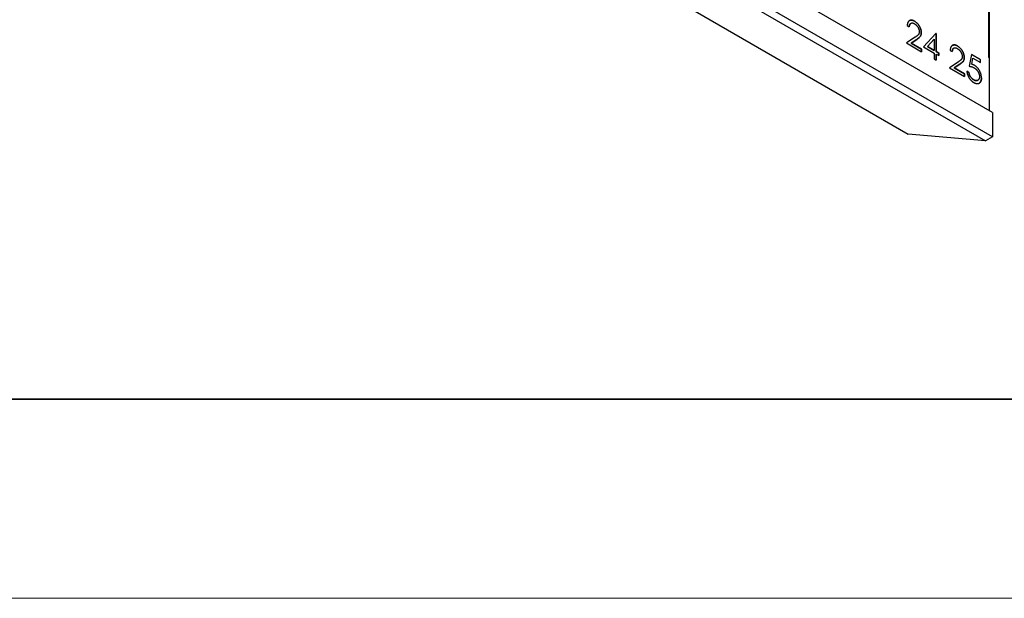
# Model space of a CAD drawing. Units: millimetres. Extents: x 11676 to 11973, y -7569 to -7359.
# Drawn here: x 11773 to 11823, y -7569 to -7540 of the extents above; entities that cross this region are included whole.
import ezdxf

# ---------------------------------------------------------------- set-up
doc = ezdxf.new("R2010")
doc.units = ezdxf.units.MM
doc.header["$LTSCALE"] = 10
doc.linetypes.add('SLD-实线', pattern=[0])
doc.layers.add('6文字层', color=3, linetype='Continuous')
doc.layers.add('粗实线层', color=7, linetype='Continuous', lineweight=35)
doc.layers.add('细实线层', color=7, linetype='Continuous', lineweight=18)

# ---------------------------------------------------------------- blocks, each defined once
blk = doc.blocks.new('*X67')
at = {"layer": '粗实线层'}
blk.add_line((-138.5, -95), (138.5, -95), dxfattribs=at)
at = {"layer": '细实线层'}
blk.add_line((-148.5, -105), (148.5, -105), dxfattribs=at)

msp = doc.modelspace()

# ---------------------------------------------------------------- linework, layer by layer
at = {"color": 7, "linetype": 'SLD-实线', "lineweight": 25}
for p, q in [((11822.03326, -7544.17983), (11733.64491, -7493.15432)), ((11729.40227, -7494.23549), (11817.79062, -7545.261)), ((11733.29136, -7494.58323), (11821.67971, -7545.60874)), ((11822.03326, -7545.40464), (11733.64491, -7494.37913)), ((11821.82113, -7537.32087), (11821.82113, -7541.40357)), ((11821.85613, -7537.34148), (11821.85613, -7541.42378)), ((11817.74439, -7539.81052), (11817.84513, -7539.86867)), ((11819.17746, -7540.20573), (11818.5647, -7540.88235)), ((11819.17722, -7540.206), (11819.19757, -7540.21774)), ((11819.19792, -7540.21754), (11819.17746, -7540.20573)), ((11819.19757, -7540.21774), (11819.19792, -7540.21754)), ((11819.19757, -7540.21774), (11819.19757, -7541.11515)), ((11819.19792, -7541.11495), (11819.19792, -7540.21754)), ((11818.13655, -7540.39785), (11817.70121, -7540.68301)), ((11817.70121, -7540.68301), (11818.46396, -7541.12333)), ((11818.2221, -7540.50503), (11817.94124, -7540.68903)), ((11817.94124, -7540.68903), (11817.9416, -7540.68883)), ((11817.94124, -7540.68903), (11818.4636, -7540.99058)), ((11817.9416, -7540.68883), (11818.22245, -7540.50482)), ((11818.46396, -7540.99038), (11817.9416, -7540.68883)), ((11818.5647, -7540.88235), (11819.09718, -7541.18974)), ((11819.09683, -7540.49404), (11818.76223, -7540.86384)), ((11818.76258, -7540.86363), (11818.76223, -7540.86384)), ((11818.76223, -7540.86384), (11819.09683, -7541.057)), ((11818.76258, -7540.86363), (11819.09718, -7540.49383)), ((11819.09718, -7541.05679), (11818.76258, -7540.86363)), ((11819.09718, -7540.49383), (11819.09683, -7540.49404)), ((11819.09718, -7540.49383), (11819.09718, -7541.05679)), ((11818.4636, -7540.99058), (11818.46396, -7540.99038)), ((11818.4636, -7540.99058), (11818.4636, -7541.12312)), ((11818.46396, -7541.12333), (11818.46396, -7540.99038)), ((11819.09683, -7541.057), (11819.09718, -7541.05679)), ((11819.09718, -7541.18974), (11819.09718, -7541.48888)), ((11819.19757, -7541.11515), (11819.19792, -7541.11495)), ((11819.19757, -7541.11515), (11819.32709, -7541.18993)), ((11819.19757, -7541.2481), (11819.19792, -7541.2479)), ((11819.19757, -7541.2481), (11819.19757, -7541.54683)), ((11819.32744, -7541.18972), (11819.19792, -7541.11495)), ((11819.19792, -7541.54704), (11819.19792, -7541.2479)), ((11819.19792, -7541.2479), (11819.32744, -7541.32267)), ((11819.32709, -7541.18993), (11819.32744, -7541.18972)), ((11819.32709, -7541.18993), (11819.32709, -7541.32247)), ((11819.32744, -7541.32267), (11819.32744, -7541.18972)), ((11819.9031, -7541.05672), (11820.00384, -7541.11488)), ((11820.96807, -7541.27266), (11820.85294, -7541.85433)), ((11821.42824, -7541.53872), (11820.96771, -7541.27287)), ((11821.42859, -7541.53852), (11820.96807, -7541.27266)), ((11819.09718, -7541.48888), (11819.19792, -7541.54704)), ((11820.29527, -7541.64405), (11819.85993, -7541.9292)), ((11820.38081, -7541.75123), (11820.09996, -7541.93523)), ((11820.10031, -7541.93502), (11820.38117, -7541.75102)), ((11820.98593, -7541.75727), (11821.04642, -7541.45125)), ((11820.98593, -7541.75727), (11820.98628, -7541.75707)), ((11820.98628, -7541.75707), (11821.04677, -7541.45105)), ((11821.04642, -7541.45125), (11821.04677, -7541.45105)), ((11821.04677, -7541.45105), (11821.42859, -7541.67147)), ((11821.42824, -7541.53872), (11821.42859, -7541.53852)), ((11821.42824, -7541.67126), (11821.42824, -7541.53872)), ((11821.42859, -7541.67147), (11821.42859, -7541.53852)), ((11821.82113, -7541.40357), (11821.85648, -7541.42398)), ((11821.85648, -7541.42398), (11821.85648, -7544.07777)), ((11819.85993, -7541.9292), (11820.62268, -7542.36953)), ((11820.09996, -7541.93523), (11820.10031, -7541.93502)), ((11820.09996, -7541.93523), (11820.62232, -7542.23678)), ((11820.62268, -7542.23658), (11820.10031, -7541.93502)), ((11820.62232, -7542.23678), (11820.62268, -7542.23658)), ((11820.62232, -7542.23678), (11820.62232, -7542.36932)), ((11820.62268, -7542.36953), (11820.62268, -7542.23658)), ((11820.73745, -7542.10382), (11820.83819, -7542.16198)), ((11820.83855, -7542.16177), (11820.7378, -7542.10362)), ((11822.03326, -7544.17983), (11822.03326, -7545.40464)), ((11821.67971, -7545.60874), (11817.79062, -7545.261)), ((11822.03326, -7545.40464), (11821.67971, -7545.60874))]:
    msp.add_line(p, q, dxfattribs=at)
for points, knots in [([(11818.11047, -7539.58977), (11818.09794, -7539.58285), (11818.07329, -7539.56925), (11818.03712, -7539.55421), (11818.00252, -7539.54395), (11817.96934, -7539.53788), (11817.93787, -7539.53716), (11817.90778, -7539.54064), (11817.87913, -7539.54879), (11817.85259, -7539.56205), (11817.82815, -7539.57911), (11817.8066, -7539.60036), (11817.7884, -7539.62579), (11817.77323, -7539.65504), (11817.76101, -7539.68794), (11817.75237, -7539.72519), (11817.74633, -7539.7659), (11817.74504, -7539.79546), (11817.74439, -7539.81052)], [0, 0, 0, 0, 0.06445006, 0.12672492, 0.18742073, 0.24741684, 0.30674884, 0.36659482, 0.42774943, 0.49023522, 0.55303076, 0.61480462, 0.67650503, 0.7380957, 0.80102133, 0.86489671, 0.93120921, 1, 1, 1, 1]), ([(11817.83847, -7539.57212), (11817.84307, -7539.56882), (11817.85612, -7539.56032), (11817.87878, -7539.549), (11817.90742, -7539.54084), (11817.93752, -7539.53736), (11817.96898, -7539.53809), (11818.00217, -7539.54416), (11818.03677, -7539.55442), (11818.07294, -7539.56946), (11818.09758, -7539.58306), (11818.11012, -7539.58997)], [0.474261571, 0.474261571, 0.474261571, 0.474261571, 0.509764777, 0.572250569, 0.633405176, 0.693251163, 0.752583163, 0.812579266, 0.873275085, 0.935549943, 1, 1, 1, 1]), ([(11817.911, -7539.705), (11817.90967, -7539.70589), (11817.88955, -7539.71936), (11817.85838, -7539.76775), (11817.8496, -7539.83304), (11817.84477, -7539.86888)], [0, 0, 0, 0, 0.03099617, 0.46803632, 1, 1, 1, 1]), ([(11817.84513, -7539.86867), (11817.84608, -7539.85769), (11817.84794, -7539.83625), (11817.85352, -7539.80687), (11817.86057, -7539.78021), (11817.86979, -7539.75681), (11817.88115, -7539.73675), (11817.89416, -7539.71952), (11817.90906, -7539.7053), (11817.92602, -7539.69462), (11817.94442, -7539.68685), (11817.964, -7539.68194), (11817.9848, -7539.68037), (11818.00678, -7539.68214), (11818.02982, -7539.68686), (11818.05397, -7539.69452), (11818.07928, -7539.7055), (11818.09652, -7539.71493), (11818.1053, -7539.71973)], [0, 0, 0, 0, 0.07364797, 0.14368624, 0.21096161, 0.27555749, 0.33806421, 0.3993109, 0.45939973, 0.51933972, 0.57902407, 0.63780878, 0.69595912, 0.75412246, 0.81311285, 0.87345309, 0.93556133, 1, 1, 1, 1]), ([(11818.1053, -7539.71973), (11818.1137, -7539.72484), (11818.1302, -7539.73487), (11818.15436, -7539.75255), (11818.17757, -7539.7719), (11818.19978, -7539.7933), (11818.22103, -7539.81651), (11818.24125, -7539.84153), (11818.26036, -7539.86854), (11818.27845, -7539.89701), (11818.29492, -7539.9262), (11818.30916, -7539.95542), (11818.3215, -7539.98426), (11818.33164, -7540.01287), (11818.33932, -7540.04112), (11818.34467, -7540.06887), (11818.34822, -7540.09648), (11818.34862, -7540.11414), (11818.34883, -7540.1231)], [0, 0, 0, 0, 0.06802653, 0.13350487, 0.1969499, 0.26027004, 0.32274138, 0.38498246, 0.4484652, 0.51342417, 0.57822426, 0.64001115, 0.70009417, 0.76006678, 0.8190115, 0.87787809, 0.9380346, 1, 1, 1, 1]), ([(11818.11012, -7539.58997), (11818.12242, -7539.59741), (11818.14661, -7539.61203), (11818.18191, -7539.63802), (11818.21551, -7539.66621), (11818.24736, -7539.69693), (11818.27719, -7539.73074), (11818.30523, -7539.76685), (11818.33181, -7539.80524), (11818.35574, -7539.84618), (11818.37771, -7539.88783), (11818.39666, -7539.9297), (11818.4129, -7539.971), (11818.42643, -7540.01201), (11818.43639, -7540.05252), (11818.44395, -7540.09272), (11818.44822, -7540.13246), (11818.44888, -7540.15806), (11818.44921, -7540.17107)], [0, 0, 0, 0, 0.06947546, 0.1365168, 0.20078882, 0.26382967, 0.32573502, 0.38729069, 0.44950922, 0.51296782, 0.57627522, 0.6375801, 0.69790261, 0.75717209, 0.81659853, 0.87665317, 0.93728964, 1, 1, 1, 1]), ([(11818.44957, -7540.17087), (11818.44923, -7540.15785), (11818.44858, -7540.13225), (11818.4443, -7540.09252), (11818.43674, -7540.05232), (11818.42678, -7540.0118), (11818.41325, -7539.9708), (11818.39702, -7539.92949), (11818.37806, -7539.88763), (11818.35609, -7539.84598), (11818.33216, -7539.80504), (11818.30558, -7539.76665), (11818.27754, -7539.73054), (11818.24771, -7539.69673), (11818.21587, -7539.66601), (11818.18226, -7539.63781), (11818.14696, -7539.61182), (11818.12278, -7539.59721), (11818.11047, -7539.58977)], [0, 0, 0, 0, 0.06271036, 0.12334683, 0.18340147, 0.24282791, 0.30209739, 0.3624199, 0.42372478, 0.48703218, 0.55049078, 0.61270931, 0.67426498, 0.73617033, 0.79921118, 0.8634832, 0.93052454, 1, 1, 1, 1]), ([(11818.34883, -7540.1231), (11818.34836, -7540.1369), (11818.34743, -7540.16432), (11818.33966, -7540.20122), (11818.32692, -7540.23406), (11818.3121, -7540.2584), (11818.2968, -7540.2765), (11818.2827, -7540.2916), (11818.2651, -7540.3067), (11818.24527, -7540.32363), (11818.22217, -7540.34089), (11818.19631, -7540.3592), (11818.16751, -7540.3784), (11818.14715, -7540.39119), (11818.13655, -7540.39785)], [0, 0, 0, 0, 0.08801442, 0.17497597, 0.26379955, 0.355443, 0.40641306, 0.46551896, 0.53307553, 0.60935268, 0.69389869, 0.7871708, 0.88919736, 1, 1, 1, 1]), ([(11818.44921, -7540.17107), (11818.44852, -7540.19363), (11818.44771, -7540.21611), (11818.44131, -7540.25779), (11818.43639, -7540.27697), (11818.41756, -7540.33052), (11818.3976, -7540.35925), (11818.33017, -7540.43298), (11818.27615, -7540.46933), (11818.2221, -7540.50503)], [0, 0, 0, 0, 0.125, 0.125, 0.25, 0.25, 0.5, 0.5, 1, 1, 1, 1]), ([(11818.22245, -7540.50482), (11818.2332, -7540.49773), (11818.25394, -7540.48403), (11818.28348, -7540.46351), (11818.31011, -7540.44314), (11818.33401, -7540.42342), (11818.35539, -7540.40447), (11818.37382, -7540.38582), (11818.38957, -7540.3677), (11818.40704, -7540.34473), (11818.42435, -7540.31372), (11818.43874, -7540.27106), (11818.44795, -7540.22378), (11818.44902, -7540.18861), (11818.44957, -7540.17087)], [0, 0, 0, 0, 0.09953046, 0.19207888, 0.27771249, 0.35745425, 0.42964766, 0.49577122, 0.55553756, 0.60865746, 0.70757757, 0.80432769, 0.9012978, 1, 1, 1, 1]), ([(11820.26918, -7540.83597), (11820.25665, -7540.82905), (11820.23201, -7540.81545), (11820.19584, -7540.80041), (11820.16123, -7540.79015), (11820.12805, -7540.78408), (11820.09659, -7540.78336), (11820.06649, -7540.78684), (11820.03785, -7540.79499), (11820.0113, -7540.80825), (11819.98686, -7540.82531), (11819.96531, -7540.84656), (11819.94712, -7540.87199), (11819.93194, -7540.90124), (11819.91973, -7540.93414), (11819.91109, -7540.97139), (11819.90505, -7541.0121), (11819.90376, -7541.04166), (11819.9031, -7541.05672)], [0, 0, 0, 0, 0.06445006, 0.12672492, 0.18742073, 0.24741684, 0.30674884, 0.36659482, 0.42774943, 0.49023522, 0.55303076, 0.61480462, 0.67650503, 0.7380957, 0.80102133, 0.86489671, 0.93120921, 1, 1, 1, 1]), ([(11819.99719, -7540.81832), (11820.00178, -7540.81502), (11820.01484, -7540.80652), (11820.0375, -7540.7952), (11820.06614, -7540.78704), (11820.09624, -7540.78356), (11820.1277, -7540.78429), (11820.16088, -7540.79036), (11820.19548, -7540.80062), (11820.23165, -7540.81566), (11820.2563, -7540.82926), (11820.26883, -7540.83617)], [0.474260131, 0.474260131, 0.474260131, 0.474260131, 0.509764777, 0.572250569, 0.633405176, 0.693251163, 0.752583163, 0.812579266, 0.873275085, 0.935549943, 1, 1, 1, 1]), ([(11820.26883, -7540.83617), (11820.28114, -7540.84361), (11820.30533, -7540.85823), (11820.34063, -7540.88422), (11820.37423, -7540.91241), (11820.40607, -7540.94313), (11820.4359, -7540.97694), (11820.46394, -7541.01305), (11820.49052, -7541.05144), (11820.51445, -7541.09238), (11820.53642, -7541.13403), (11820.55538, -7541.1759), (11820.57161, -7541.2172), (11820.58514, -7541.25821), (11820.5951, -7541.29872), (11820.60267, -7541.33892), (11820.60694, -7541.37866), (11820.6076, -7541.40426), (11820.60793, -7541.41727)], [0, 0, 0, 0, 0.06947546, 0.1365168, 0.20078882, 0.26382967, 0.32573502, 0.38729069, 0.44950922, 0.51296782, 0.57627522, 0.6375801, 0.69790261, 0.75717209, 0.81659853, 0.87665317, 0.93728964, 1, 1, 1, 1]), ([(11820.60828, -7541.41707), (11820.60795, -7541.40405), (11820.60729, -7541.37845), (11820.60302, -7541.33872), (11820.59546, -7541.29852), (11820.5855, -7541.258), (11820.57197, -7541.217), (11820.55573, -7541.17569), (11820.53678, -7541.13383), (11820.51481, -7541.09218), (11820.49088, -7541.05124), (11820.4643, -7541.01285), (11820.43626, -7540.97674), (11820.40643, -7540.94293), (11820.37458, -7540.91221), (11820.34098, -7540.88401), (11820.30568, -7540.85802), (11820.28149, -7540.84341), (11820.26918, -7540.83597)], [0, 0, 0, 0, 0.06271036, 0.12334683, 0.18340147, 0.24282791, 0.30209739, 0.3624199, 0.42372478, 0.48703218, 0.55049078, 0.61270931, 0.67426498, 0.73617033, 0.79921118, 0.8634832, 0.93052454, 1, 1, 1, 1]), ([(11820.06972, -7540.9512), (11820.06838, -7540.95209), (11820.04826, -7540.96555), (11820.0171, -7541.01395), (11820.00831, -7541.07924), (11820.00349, -7541.11508)], [0, 0, 0, 0, 0.03100534, 0.46804266, 1, 1, 1, 1]), ([(11820.00384, -7541.11487), (11820.0048, -7541.10389), (11820.00666, -7541.08245), (11820.01224, -7541.05307), (11820.01928, -7541.02641), (11820.02851, -7541.00301), (11820.03986, -7540.98295), (11820.05288, -7540.96572), (11820.06778, -7540.9515), (11820.08473, -7540.94082), (11820.10313, -7540.93305), (11820.12272, -7540.92814), (11820.14352, -7540.92657), (11820.1655, -7540.92834), (11820.18854, -7540.93306), (11820.21268, -7540.94072), (11820.23799, -7540.9517), (11820.25523, -7540.96113), (11820.26401, -7540.96593)], [0, 0, 0, 0, 0.07364797, 0.14368624, 0.21096161, 0.27555749, 0.33806421, 0.3993109, 0.45939973, 0.51933972, 0.57902407, 0.63780878, 0.69595912, 0.75412246, 0.81311285, 0.87345309, 0.93556133, 1, 1, 1, 1]), ([(11820.26401, -7540.96593), (11820.27242, -7540.97104), (11820.28891, -7540.98107), (11820.31307, -7540.99875), (11820.33629, -7541.0181), (11820.3585, -7541.0395), (11820.37974, -7541.06271), (11820.39996, -7541.08773), (11820.41908, -7541.11474), (11820.43717, -7541.14321), (11820.45364, -7541.1724), (11820.46787, -7541.20162), (11820.48021, -7541.23046), (11820.49035, -7541.25907), (11820.49803, -7541.28732), (11820.50339, -7541.31507), (11820.50694, -7541.34268), (11820.50734, -7541.36034), (11820.50754, -7541.3693)], [0, 0, 0, 0, 0.06802653, 0.13350487, 0.1969499, 0.26027004, 0.32274138, 0.38498246, 0.4484652, 0.51342417, 0.57822426, 0.64001115, 0.70009417, 0.76006678, 0.8190115, 0.87787809, 0.9380346, 1, 1, 1, 1]), ([(11820.50754, -7541.3693), (11820.50707, -7541.3831), (11820.50614, -7541.41052), (11820.49838, -7541.44742), (11820.48564, -7541.48026), (11820.47082, -7541.5046), (11820.45551, -7541.5227), (11820.44141, -7541.5378), (11820.42381, -7541.5529), (11820.40398, -7541.56983), (11820.38089, -7541.58709), (11820.35502, -7541.6054), (11820.32623, -7541.6246), (11820.30587, -7541.63739), (11820.29527, -7541.64405)], [0, 0, 0, 0, 0.08801442, 0.17497597, 0.26379955, 0.355443, 0.40641306, 0.46551896, 0.53307553, 0.60935268, 0.69389869, 0.7871708, 0.88919736, 1, 1, 1, 1]), ([(11820.60793, -7541.41727), (11820.60724, -7541.43983), (11820.60643, -7541.46231), (11820.60003, -7541.50399), (11820.59511, -7541.52317), (11820.57627, -7541.57672), (11820.55632, -7541.60545), (11820.48889, -7541.67918), (11820.43486, -7541.71553), (11820.38081, -7541.75123)], [0, 0, 0, 0, 0.125, 0.125, 0.25, 0.25, 0.5, 0.5, 1, 1, 1, 1]), ([(11820.38117, -7541.75102), (11820.39191, -7541.74393), (11820.41265, -7541.73023), (11820.4422, -7541.70971), (11820.46882, -7541.68934), (11820.49272, -7541.66962), (11820.51411, -7541.65067), (11820.53254, -7541.63202), (11820.54828, -7541.6139), (11820.56575, -7541.59093), (11820.58307, -7541.55992), (11820.59745, -7541.51726), (11820.60666, -7541.46998), (11820.60774, -7541.43481), (11820.60828, -7541.41707)], [0, 0, 0, 0, 0.09953046, 0.19207888, 0.27771249, 0.35745425, 0.42964766, 0.49577122, 0.55553756, 0.60865746, 0.70757757, 0.80432769, 0.9012978, 1, 1, 1, 1]), ([(11820.85294, -7541.85433), (11820.86483, -7541.85591), (11820.88796, -7541.85899), (11820.92228, -7541.86521), (11820.95523, -7541.87285), (11820.98686, -7541.88162), (11821.01711, -7541.89183), (11821.04607, -7541.90327), (11821.07362, -7541.91591), (11821.09159, -7541.92584), (11821.10029, -7541.93065)], [0, 0, 0, 0, 0.14964213, 0.29109929, 0.42621228, 0.5534979, 0.67490034, 0.78897666, 0.89779696, 1, 1, 1, 1]), ([(11821.11815, -7541.80842), (11821.10802, -7541.80289), (11821.08708, -7541.79148), (11821.05482, -7541.77777), (11821.02084, -7541.7663), (11820.99781, -7541.76035), (11820.98593, -7541.75727)], [0, 0, 0, 0, 0.22602654, 0.46709854, 0.72493163, 1, 1, 1, 1]), ([(11821.1185, -7541.80821), (11821.10837, -7541.80269), (11821.08744, -7541.79127), (11821.05518, -7541.77756), (11821.02119, -7541.76609), (11820.99817, -7541.76014), (11820.98628, -7541.75707)], [0, 0, 0, 0, 0.22602654, 0.46709854, 0.72493163, 1, 1, 1, 1]), ([(11821.47142, -7542.43639), (11821.47113, -7542.42106), (11821.47058, -7542.391), (11821.46564, -7542.34465), (11821.45821, -7542.29879), (11821.44706, -7542.25311), (11821.43308, -7542.20771), (11821.41571, -7542.16267), (11821.39526, -7542.11785), (11821.372, -7542.07371), (11821.34636, -7542.031), (11821.31873, -7541.99078), (11821.2896, -7541.95319), (11821.25853, -7541.91862), (11821.22582, -7541.88673), (11821.19139, -7541.85754), (11821.15533, -7541.83081), (11821.13069, -7541.81596), (11821.11815, -7541.80842)], [0, 0, 0, 0, 0.06895471, 0.13522242, 0.19923787, 0.26174019, 0.32274397, 0.38393295, 0.44489605, 0.50711875, 0.56923174, 0.62962901, 0.68918504, 0.74871893, 0.80910594, 0.87060573, 0.93419235, 1, 1, 1, 1]), ([(11821.47177, -7542.43618), (11821.47149, -7542.42085), (11821.47093, -7542.39079), (11821.46599, -7542.34444), (11821.45856, -7542.29859), (11821.44741, -7542.2529), (11821.43344, -7542.20751), (11821.41607, -7542.16247), (11821.39562, -7542.11764), (11821.37235, -7542.0735), (11821.34672, -7542.0308), (11821.31908, -7541.99058), (11821.28995, -7541.95298), (11821.25889, -7541.91842), (11821.22617, -7541.88652), (11821.19175, -7541.85734), (11821.15569, -7541.83061), (11821.13104, -7541.81576), (11821.1185, -7541.80821)], [0, 0, 0, 0, 0.06895471, 0.13522242, 0.19923787, 0.26174019, 0.32274397, 0.38393295, 0.44489605, 0.50711875, 0.56923174, 0.62962901, 0.68918504, 0.74871893, 0.80910594, 0.87060573, 0.93419235, 1, 1, 1, 1]), ([(11820.73781, -7542.10362), (11820.73958, -7542.11784), (11820.74306, -7542.14583), (11820.75129, -7542.18832), (11820.7615, -7542.23018), (11820.77449, -7542.2717), (11820.78971, -7542.31267), (11820.8074, -7542.35315), (11820.82725, -7542.39311), (11820.84943, -7542.43218), (11820.87333, -7542.47001), (11820.89918, -7542.50529), (11820.92594, -7542.53871), (11820.95428, -7542.56928), (11820.98383, -7542.59769), (11821.01485, -7542.62314), (11821.04709, -7542.64701), (11821.06909, -7542.66022), (11821.08028, -7542.66693)], [0, 0, 0, 0, 0.06765283, 0.13319742, 0.19701464, 0.25928864, 0.32133196, 0.38265763, 0.44411654, 0.50647703, 0.56838526, 0.62923359, 0.68936282, 0.7492756, 0.80976386, 0.87129163, 0.93457886, 1, 1, 1, 1]), ([(11820.83819, -7542.16198), (11820.84067, -7542.17577), (11820.84543, -7542.20228), (11820.85589, -7542.2417), (11820.86868, -7542.27883), (11820.88388, -7542.31411), (11820.90202, -7542.34769), (11820.92272, -7542.38024), (11820.94592, -7542.41222), (11820.9717, -7542.44259), (11820.9989, -7542.47151), (11821.02737, -7542.49674), (11821.05634, -7542.51964), (11821.07593, -7542.53157), (11821.08577, -7542.53756)], [0, 0, 0, 0, 0.09468725, 0.18199416, 0.26437695, 0.34217986, 0.41861761, 0.49650908, 0.57736909, 0.66151059, 0.74673255, 0.83125798, 0.91520562, 1, 1, 1, 1]), ([(11821.08612, -7542.53736), (11821.07628, -7542.53137), (11821.05669, -7542.51944), (11821.02773, -7542.49653), (11820.99926, -7542.4713), (11820.97206, -7542.44239), (11820.94627, -7542.41201), (11820.92307, -7542.38004), (11820.90237, -7542.34749), (11820.88424, -7542.31391), (11820.86903, -7542.27862), (11820.85625, -7542.24149), (11820.84579, -7542.20208), (11820.84102, -7542.17557), (11820.83855, -7542.16177)], [0, 0, 0, 0, 0.08479438, 0.16874202, 0.25326745, 0.33848941, 0.42263091, 0.50349092, 0.58138239, 0.65782014, 0.73562305, 0.81800584, 0.90531275, 1, 1, 1, 1]), ([(11821.10029, -7541.93065), (11821.11034, -7541.93671), (11821.1299, -7541.9485), (11821.1585, -7541.96865), (11821.18548, -7541.99051), (11821.21112, -7542.01368), (11821.23493, -7542.03908), (11821.25746, -7542.06559), (11821.27845, -7542.09376), (11821.29746, -7542.12357), (11821.31481, -7542.15398), (11821.32999, -7542.18487), (11821.34265, -7542.21603), (11821.353, -7542.24727), (11821.36115, -7542.27869), (11821.36703, -7542.31026), (11821.3704, -7542.34198), (11821.37082, -7542.36257), (11821.37103, -7542.37309)], [0, 0, 0, 0, 0.07296319, 0.14194456, 0.20853237, 0.27258651, 0.33503511, 0.39588204, 0.45669978, 0.51731271, 0.57733909, 0.63623016, 0.69436987, 0.75278392, 0.81163979, 0.87208397, 0.93464862, 1, 1, 1, 1]), ([(11821.08028, -7542.66693), (11821.08051, -7542.66707), (11821.08169, -7542.66774), (11821.08664, -7542.67054), (11821.09513, -7542.67532), (11821.10455, -7542.68043), (11821.11208, -7542.68428), (11821.11772, -7542.68706), (11821.12524, -7542.69062), (11821.13274, -7542.69402), (11821.14023, -7542.6973), (11821.14583, -7542.69969), (11821.15144, -7542.70201), (11821.15889, -7542.70499), (11821.16632, -7542.70777), (11821.17372, -7542.71034), (11821.17925, -7542.71216), (11821.1866, -7542.71446), (11821.19575, -7542.71708), (11821.20664, -7542.71981), (11821.21742, -7542.72206), (11821.22808, -7542.72384), (11821.23689, -7542.72502), (11821.24389, -7542.72582), (11821.25085, -7542.72647), (11821.25946, -7542.727), (11821.26958, -7542.727), (11821.27952, -7542.72649), (11821.28933, -7542.72563), (11821.29898, -7542.72438), (11821.3084, -7542.72258), (11821.31759, -7542.72025), (11821.32657, -7542.71749), (11821.33536, -7542.71434), (11821.34251, -7542.71135), (11821.34809, -7542.70872), (11821.35246, -7542.70655), (11821.35535, -7542.70488), (11821.3569, -7542.70398)], [0, 0, 0, 0, 0.00232002, 0.01161742, 0.04880061, 0.08598348, 0.10457262, 0.12315597, 0.14175268, 0.17893347, 0.1975238, 0.21611011, 0.23469768, 0.25329265, 0.29047226, 0.30906029, 0.32765113, 0.34624756, 0.38342648, 0.42060658, 0.45779639, 0.49497592, 0.5321547, 0.55075176, 0.56933511, 0.60652656, 0.64371125, 0.6808946, 0.71807427, 0.75525951, 0.79244282, 0.82962835, 0.86680888, 0.90399226, 0.94117702, 0.95976678, 0.97836014, 1, 1, 1, 1]), ([(11821.08577, -7542.53756), (11821.086, -7542.53769), (11821.08718, -7542.53833), (11821.09213, -7542.54103), (11821.09779, -7542.5441), (11821.10438, -7542.54755), (11821.10814, -7542.54948), (11821.11285, -7542.55181), (11821.11754, -7542.55406), (11821.12504, -7542.55744), (11821.13251, -7542.56053), (11821.13995, -7542.56336), (11821.14551, -7542.56537), (11821.1529, -7542.56788), (11821.16024, -7542.57012), (11821.16752, -7542.57203), (11821.17294, -7542.57329), (11821.17832, -7542.57437), (11821.18545, -7542.57561), (11821.19249, -7542.57656), (11821.19947, -7542.57728), (11821.20466, -7542.57768), (11821.20981, -7542.57793), (11821.2166, -7542.57805), (11821.22326, -7542.57781), (11821.22978, -7542.5772), (11821.23462, -7542.57659), (11821.23939, -7542.57583), (11821.24568, -7542.57466), (11821.25187, -7542.57324), (11821.25794, -7542.57158), (11821.26242, -7542.57019), (11821.26832, -7542.56817), (11821.27408, -7542.56586), (11821.2797, -7542.56328), (11821.28383, -7542.56121), (11821.2876, -7542.55923), (11821.28992, -7542.55781), (11821.29092, -7542.55719)], [0, 0, 0, 0, 0.00310218, 0.01547647, 0.0649948, 0.0773659, 0.10212226, 0.11449946, 0.13926197, 0.16402037, 0.21354234, 0.23829586, 0.26305587, 0.28780892, 0.33733575, 0.36209466, 0.386856, 0.4116062, 0.4363658, 0.48588286, 0.51064207, 0.53540371, 0.56016257, 0.58491622, 0.63444157, 0.65919942, 0.68396568, 0.70871561, 0.7334716, 0.78299103, 0.80774951, 0.83250656, 0.85726667, 0.90679129, 0.93154099, 0.95629915, 0.98105848, 1, 1, 1, 1]), ([(11821.37103, -7542.37309), (11821.37076, -7542.38446), (11821.37023, -7542.40677), (11821.36638, -7542.43771), (11821.35982, -7542.46559), (11821.35063, -7542.49054), (11821.33853, -7542.51225), (11821.32417, -7542.53141), (11821.30693, -7542.54718), (11821.28742, -7542.55998), (11821.26611, -7542.56952), (11821.24337, -7542.57545), (11821.2199, -7542.57846), (11821.19503, -7542.57701), (11821.16937, -7542.57281), (11821.14249, -7542.56439), (11821.11465, -7542.55293), (11821.09573, -7542.5426), (11821.08612, -7542.53736)], [0, 0, 0, 0, 0.06671, 0.13091338, 0.19325977, 0.25490759, 0.31608936, 0.37770459, 0.44024198, 0.50405311, 0.56830145, 0.63033901, 0.69169494, 0.75178358, 0.81231972, 0.87357531, 0.9357927, 1, 1, 1, 1]), ([(11821.47141, -7542.43639), (11821.47141, -7542.43666), (11821.47138, -7542.438), (11821.47127, -7542.44365), (11821.47105, -7542.45332), (11821.47069, -7542.46399), (11821.47028, -7542.47245), (11821.4699, -7542.47875), (11821.46929, -7542.48708), (11821.46853, -7542.49531), (11821.46758, -7542.5034), (11821.46679, -7542.50941), (11821.46591, -7542.51536), (11821.46496, -7542.52125), (11821.4636, -7542.52903), (11821.4621, -7542.5367), (11821.46046, -7542.54426), (11821.45872, -7542.55173), (11821.45635, -7542.5609), (11821.45319, -7542.57163), (11821.44974, -7542.58208), (11821.446, -7542.59225), (11821.44259, -7542.60044), (11821.43897, -7542.6084), (11821.43591, -7542.6146), (11821.43195, -7542.6222), (11821.42786, -7542.62965), (11821.42273, -7542.63834), (11821.41733, -7542.6467), (11821.41163, -7542.65469), (11821.40661, -7542.66102), (11821.40244, -7542.66587), (11821.39817, -7542.67059), (11821.39268, -7542.67626), (11821.38586, -7542.68276), (11821.37881, -7542.68891), (11821.37148, -7542.69463), (11821.36411, -7542.69979), (11821.35903, -7542.70277), (11821.35661, -7542.7042)], [0, 0, 0, 0, 0.00221416, 0.01107104, 0.04649904, 0.08192789, 0.09964202, 0.11735592, 0.13507019, 0.17050173, 0.18821691, 0.20593054, 0.22364473, 0.24135946, 0.25907301, 0.29450468, 0.31221789, 0.32993186, 0.36536327, 0.40079444, 0.43622579, 0.4716561, 0.50708943, 0.52480375, 0.56023593, 0.57794823, 0.61337972, 0.64880927, 0.68424077, 0.71967202, 0.75510488, 0.77281924, 0.79053216, 0.82596504, 0.86139567, 0.89682642, 0.93225628, 0.96769269, 1, 1, 1, 1]), ([(11821.35797, -7542.70338), (11821.35873, -7542.70295), (11821.36219, -7542.70103), (11821.36806, -7542.69711), (11821.37554, -7542.69163), (11821.38273, -7542.68568), (11821.38965, -7542.67934), (11821.39524, -7542.6738), (11821.3996, -7542.6692), (11821.4028, -7542.66566), (11821.40905, -7542.65839), (11821.41589, -7542.64927), (11821.42309, -7542.63812), (11821.42822, -7542.62943), (11821.43313, -7542.62049), (11821.43705, -7542.61285), (11821.44005, -7542.60659), (11821.44295, -7542.60022), (11821.44636, -7542.59203), (11821.4501, -7542.58186), (11821.45355, -7542.57141), (11821.45671, -7542.56068), (11821.45908, -7542.55151), (11821.46125, -7542.54217), (11821.46285, -7542.53458), (11821.4643, -7542.52686), (11821.46532, -7542.52103), (11821.46627, -7542.51514), (11821.46714, -7542.50919), (11821.4682, -7542.50118), (11821.46909, -7542.49304), (11821.4698, -7542.48478), (11821.47026, -7542.47853), (11821.47102, -7542.46593), (11821.47145, -7542.45176), (11821.4717, -7542.43967), (11821.47177, -7542.43618)], [0, 0, 0, 0, 0.01014898, 0.04574642, 0.08133477, 0.11693204, 0.15252081, 0.18811555, 0.20590888, 0.22370228, 0.24149714, 0.31271144, 0.34830464, 0.3838958, 0.41948874, 0.45507714, 0.47287098, 0.49066596, 0.52626092, 0.56185281, 0.59744549, 0.63303781, 0.66862828, 0.6864228, 0.7220155, 0.73980979, 0.75760387, 0.77539905, 0.79319377, 0.81098789, 0.84658094, 0.86437547, 0.8821702, 0.89996511, 0.97115652, 1, 1, 1, 1])]:
    msp.add_open_spline(points, degree=3, knots=knots, dxfattribs=at)

# ---------------------------------------------------------------- block references
at = {"layer": '6文字层'}
msp.add_blockref('*X67', (11824.16873, -7463.57622), dxfattribs=at)

doc.saveas('drawing.dxf')
